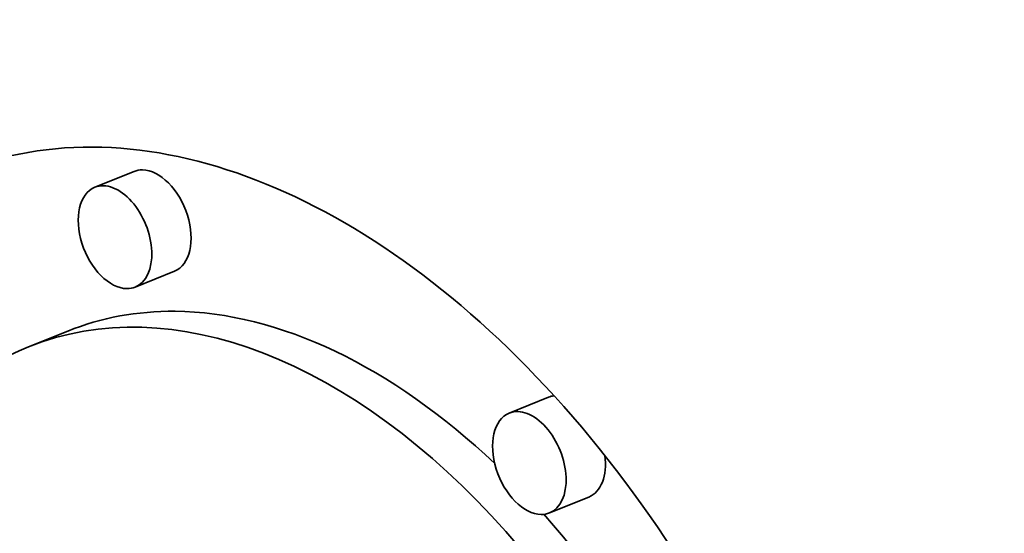
# Model space of a CAD drawing. Extents: x 0 to 10.8, y 0 to 8.3.
# Drawn here: x 9.3 to 9.4, y 5.4 to 5.4 of the extents above; entities that cross this region are included whole.
import ezdxf

# ---------------------------------------------------------------- set-up
doc = ezdxf.new("R2010")
doc.units = 0
doc.header["$MEASUREMENT"] = 0
doc.layers.get('0').update_dxf_attribs({"lineweight": 13})

msp = doc.modelspace()

# ---------------------------------------------------------------- linework, layer by layer
at = {"color": 7, "lineweight": 35, "ltscale": 0.000124}
for p, q in [((9.33259, 5.42361), (9.32799, 5.42175)), ((9.3373, 5.41192), (9.3327, 5.41007)), ((9.32481, 5.40492), (9.32021, 5.40306)), ((9.38109, 5.39718), (9.37649, 5.39532)), ((9.3858, 5.3855), (9.3812, 5.38364))]:
    msp.add_line(p, q, dxfattribs=at)
at = {"color": 7, "lineweight": 35, "ltscale": 0.03937}
for centre, major_axis, start_param, end_param in [((8.26444, 5.33784), (0.82494, -2.04487), 0.000026, 1.998424), ((9.35085, 5.32711), (0.03889, -0.0964), 0.000113, 3.141706), ((9.35085, 5.32711), (0.03889, -0.0964), 3.141706, 6.032716), ((9.33494, 5.41777), (-0.00236, 0.00584), 6.032716, 6.283299), ((9.33494, 5.41777), (-0.00236, 0.00584), 3.141706, 6.032716), ((9.33034, 5.41591), (0.00236, -0.00584), 3.141706, 6.032716), ((9.33034, 5.41591), (0.00236, -0.00584), 0.000113, 3.141706), ((9.33034, 5.41591), (0.00236, -0.00584), 6.032716, 6.283299), ((9.35085, 5.32711), (0.03064, -0.07595), 0.000113, 3.141706), ((9.35545, 5.32897), (-0.03064, 0.07595), 6.032716, 6.283299), ((9.35545, 5.32897), (-0.03064, 0.07595), 5.350875, 6.032716), ((9.35085, 5.32711), (0.03064, -0.07595), 3.141706, 6.032716), ((9.38344, 5.39134), (-0.00236, 0.00584), 6.109076, 6.283299), ((9.37884, 5.38948), (0.00236, -0.00584), 3.141706, 6.032716), ((9.37884, 5.38948), (0.00236, -0.00584), 0.000113, 3.141706), ((9.38344, 5.39134), (-0.00236, 0.00584), 3.141706, 4.303432), ((9.37884, 5.38948), (0.00236, -0.00584), 6.032716, 6.283299), ((9.35545, 5.32897), (-0.03064, 0.07595), 4.503105, 5.23906)]:
    msp.add_ellipse(centre, major_axis=major_axis, ratio=0.616564, start_param=start_param, end_param=end_param, dxfattribs=at)

doc.saveas('drawing.dxf')
